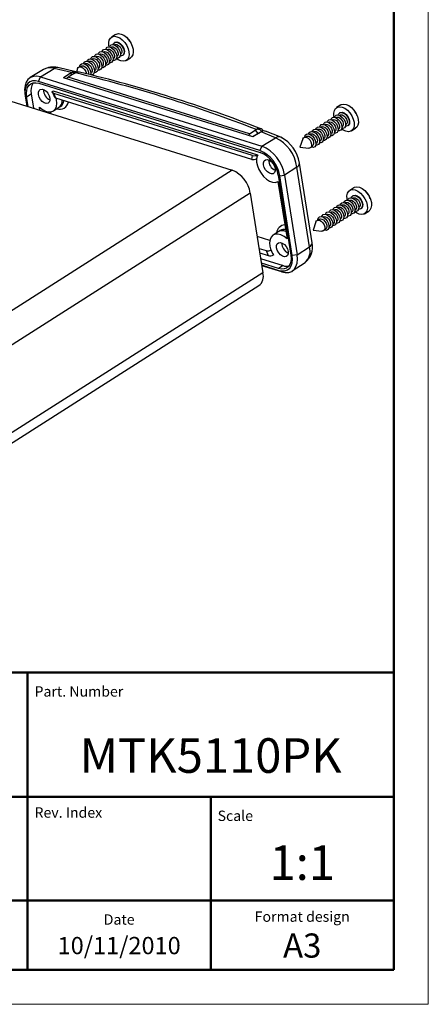
# Model space of a CAD drawing. Units: millimetres. Extents: x 0 to 420, y 0 to 297.
# Drawn here: x 361 to 420, y 0 to 142 of the extents above; entities that cross this region are included whole.
import ezdxf
from ezdxf.enums import TextEntityAlignment as Align

# ---------------------------------------------------------------- set-up
doc = ezdxf.new("R2010")
doc.units = ezdxf.units.MM
doc.linetypes.add('SLD-Solido', pattern=[0])
doc.layers.add('Geometria schizzo(ISO)', color=7, linetype='Continuous', lineweight=50)
doc.layers.add('Simboli(ISO)', color=7, linetype='Continuous', lineweight=25)
doc.styles.get("Standard").update_dxf_attribs({"font": 'ARIALBD.TTF'})
doc.styles.add('Tabella-ISO', font='ARIAL.TTF')

# ---------------------------------------------------------------- blocks, each defined once
blk = doc.blocks.new('Cartigli Cartiglio particolare')
at = {"layer": 'Geometria schizzo(ISO)'}
for p, q in [((-4.65, 48), (-204.65, 48)), ((-57.65, 48), (-57.65, 5)), ((-4.65, 48), (-4.65, 5)), ((-4.65, 30), (-171.65, 30)), ((-31.15, 5), (-31.15, 30)), ((-204.65, 15), (-4.65, 15)), ((-204.65, 5), (-4.65, 5))]:
    blk.add_line(p, q, dxfattribs=at)
at = {"layer": 'Geometria schizzo(ISO)', "color": 4, "lineweight": 18}
blk.add_line((-0.15, 0), (0.35, 0), dxfattribs=at)
at = {"layer": 'Geometria schizzo(ISO)', "color": 131, "lineweight": 18}
blk.add_line((0.35, 0), (0.35, 0.5), dxfattribs=at)
at = {"layer": 'Simboli(ISO)', "color": 1, "char_height": 1.5}
for s, insert, attachment_point in [('\\fArial|b0|i0;\\H1.5000;Part. Number', (-56.65, 44.52), 7), ('\\fArial|b0|i0;\\H1.5000;Scale', (-30.15, 26.53), 7), ('\\fArial|b0|i0;\\H1.5000;Date', (-44.4, 11.52), 8), ('\\fArial|b0|i0;\\H1.5000;Format design', (-17.9, 11.94), 8)]:
    blk.add_mtext(s, dxfattribs=dict(at, insert=insert, attachment_point=attachment_point))
at = {"layer": 'Simboli(ISO)', "color": 1, "insert": (-56.65, 27), "char_height": 1.5, "attachment_point": 7, "style": 'Tabella-ISO'}
blk.add_mtext('\\fArial|b0|i0;\\H1.5000;Rev. Index', dxfattribs=at)
at = {"layer": 'Simboli(ISO)', "color": 7, "style": 'Tabella-ISO'}
for tag, height, p in [('DESCRIZIONE', 5, (-114.65, 36)), ('NUMERO_PARTE', 5, (-31.15, 36)), ('NUMERO_REVISIONE', 5, (-44.4, 20.5)), ('SCALA_GENERALE_VISTE', 5, (-17.9, 20.5)), ('Dimensioni_foglio', 3.5, (-17.9, 8.5)), ('DATA_CREAZIONE', 2.5, (-44.4, 8.5))]:
    blk.add_attdef(tag, text='', height=height, dxfattribs=at).set_placement(p, align=Align.MIDDLE_CENTER)
blk = doc.blocks.new('Bordi A3')
at = {"layer": 'Geometria schizzo(ISO)', "color": 4, "lineweight": 18}
for p, q in [((420, 297), (420, 0)), ((420, 0), (0, 0))]:
    blk.add_line(p, q, dxfattribs=at)
at = {"layer": 'Geometria schizzo(ISO)'}
for p, q in [((415, 292), (415, 5)), ((415, 5), (5, 5))]:
    blk.add_line(p, q, dxfattribs=at)

msp = doc.modelspace()

# ---------------------------------------------------------------- linework, layer by layer
at = {"color": 7, "linetype": 'SLD-Solido', "lineweight": 30}
for p, q in [((374.629, 139.911), (374.026, 139.527)), ((374.498, 138.423), (374.449, 138.392)), ((374.509, 138.768), (374.456, 138.734)), ((372.35, 137.056), (372.301, 137.025)), ((372.887, 137.398), (372.838, 137.367)), ((373.424, 137.74), (373.375, 137.709)), ((373.961, 138.081), (373.912, 138.05)), ((375.324, 137.017), (375.373, 137.048)), ((375.637, 136.878), (375.691, 136.912)), ((370.203, 135.689), (370.154, 135.658)), ((370.739, 136.031), (370.691, 136)), ((371.276, 136.373), (371.227, 136.342)), ((371.813, 136.714), (371.764, 136.683)), ((373.177, 135.65), (373.226, 135.681)), ((373.714, 135.992), (373.763, 136.023)), ((374.251, 136.333), (374.299, 136.365)), ((374.787, 136.675), (374.836, 136.706)), ((376.174, 136.153), (376.777, 136.537)), ((364.165, 134.826), (362.251, 133.666)), ((363.74, 133.77), (365.729, 134.986)), ((368.234, 134.397), (365.729, 134.986)), ((368.875, 134.507), (366.253, 135.125)), ((367.063, 133.665), (368.066, 134.296)), ((368.607, 134.246), (367.756, 133.74)), ((368.07, 134.291), (368.265, 134.042)), ((368.071, 134.295), (368.234, 134.397)), ((368.607, 134.246), (368.785, 134.351)), ((369.129, 134.987), (368.951, 134.458)), ((369.666, 135.347), (369.503, 135.244)), ((371.029, 134.283), (371.078, 134.314)), ((371.566, 134.625), (371.615, 134.656)), ((372.103, 134.966), (372.152, 134.998)), ((372.64, 135.308), (372.689, 135.339)), ((363.474, 133.119), (363.74, 133.77)), ((395.517, 123.107), (363.474, 133.119)), ((363.515, 132.856), (395.559, 122.844)), ((363.74, 133.77), (395.784, 123.758)), ((394.476, 125.1), (367.068, 133.663)), ((394.007, 125.538), (367.756, 133.74)), ((361.464, 131.581), (361.497, 131.218)), ((362.403, 131.332), (362.729, 129.267)), ((365.576, 131.739), (395.179, 122.49)), ((394.427, 122.411), (365.685, 131.392)), ((365.988, 130.691), (365.685, 131.392)), ((359.475, 130.284), (391.518, 120.273)), ((361.527, 130.982), (361.749, 129.574)), ((361.968, 129.506), (361.745, 130.913)), ((394.326, 121.837), (365.988, 130.691)), ((407.219, 129.729), (406.616, 129.345)), ((363.676, 128.972), (363.609, 129.4)), ((364.546, 128.7), (364.531, 128.799)), ((365.246, 128.481), (365.211, 128.701)), ((365.623, 128.845), (366.374, 129.323)), ((366.374, 129.323), (366.643, 129.494)), ((407.088, 128.241), (407.039, 128.21)), ((407.099, 128.586), (407.046, 128.551)), ((404.94, 126.874), (404.891, 126.843)), ((405.477, 127.215), (405.428, 127.184)), ((406.014, 127.557), (405.965, 127.526)), ((406.551, 127.899), (406.502, 127.868)), ((407.914, 126.834), (407.963, 126.866)), ((394.007, 125.538), (394.836, 126.06)), ((395.174, 125.547), (394.399, 125.124)), ((395.528, 125.716), (394.486, 125.097)), ((394.997, 126.161), (394.836, 126.06)), ((394.836, 126.06), (395.217, 125.575)), ((395.174, 125.547), (395.217, 125.575)), ((395.219, 125.574), (395.174, 125.547)), ((395.219, 125.574), (395.217, 125.575)), ((395.687, 125.819), (395.518, 125.719)), ((397.773, 124.974), (395.687, 125.819)), ((398.534, 125.038), (396.342, 125.925)), ((402.792, 125.507), (402.744, 125.476)), ((403.329, 125.848), (403.28, 125.817)), ((403.866, 126.19), (403.817, 126.159)), ((404.403, 126.532), (404.354, 126.501)), ((405.767, 125.467), (405.815, 125.499)), ((406.303, 125.809), (406.352, 125.84)), ((406.84, 126.151), (406.889, 126.182)), ((407.377, 126.493), (407.426, 126.524)), ((408.227, 126.696), (408.28, 126.73)), ((408.764, 125.97), (409.366, 126.354)), ((395.784, 123.758), (397.773, 124.974)), ((401.719, 124.805), (401.313, 123.599)), ((402.255, 125.165), (402.093, 125.062)), ((403.619, 124.1), (403.668, 124.132)), ((404.156, 124.442), (404.205, 124.473)), ((404.693, 124.784), (404.742, 124.815)), ((405.23, 125.126), (405.279, 125.157)), ((395.784, 123.758), (395.517, 123.107)), ((401.313, 123.599), (402.577, 123.456)), ((402.956, 123.585), (402.92, 123.597)), ((402.968, 123.686), (403.131, 123.79)), ((394.326, 121.837), (394.427, 122.411)), ((403.053, 109.746), (401.227, 121.297)), ((391.518, 120.273), (337.823, 86.097)), ((400.856, 120.733), (399.077, 119.568)), ((402.681, 109.182), (400.856, 120.733)), ((398.128, 118.615), (399.437, 110.337)), ((398.158, 119.536), (399.984, 107.986)), ((398.377, 119.468), (399.077, 119.568)), ((400.203, 107.917), (398.377, 119.468)), ((399.077, 119.568), (400.902, 108.017)), ((394.118, 116.965), (340.423, 82.789)), ((394.118, 116.965), (395.944, 105.414)), ((409.113, 117.74), (408.511, 117.357)), ((407.909, 115.569), (407.86, 115.538)), ((408.446, 115.911), (408.397, 115.88)), ((408.983, 116.252), (408.934, 116.221)), ((408.994, 116.597), (408.94, 116.563)), ((405.761, 114.202), (405.712, 114.171)), ((406.298, 114.544), (406.249, 114.512)), ((406.835, 114.885), (406.786, 114.854)), ((407.372, 115.227), (407.323, 115.196)), ((408.735, 114.163), (408.784, 114.194)), ((409.272, 114.504), (409.321, 114.536)), ((409.809, 114.846), (409.858, 114.877)), ((410.121, 114.707), (410.175, 114.741)), ((410.658, 113.982), (411.261, 114.366)), ((403.614, 112.816), (403.208, 111.611)), ((404.15, 113.177), (403.988, 113.073)), ((404.687, 113.518), (404.638, 113.487)), ((405.224, 113.86), (405.175, 113.829)), ((406.587, 112.796), (406.636, 112.827)), ((407.124, 113.137), (407.173, 113.169)), ((407.661, 113.479), (407.71, 113.51)), ((408.198, 113.821), (408.247, 113.852)), ((398.174, 111.37), (397.423, 110.892)), ((398.443, 111.541), (398.174, 111.37)), ((403.208, 111.611), (404.472, 111.468)), ((404.85, 111.597), (404.815, 111.609)), ((404.863, 111.698), (405.025, 111.802)), ((405.513, 112.112), (405.562, 112.143)), ((406.05, 112.454), (406.099, 112.485)), ((396.941, 110.098), (395.113, 110.67)), ((395.384, 108.956), (396.413, 108.635)), ((395.485, 108.319), (396.715, 107.934)), ((396.413, 108.635), (396.715, 107.934)), ((400.902, 108.017), (402.681, 109.182)), ((395.617, 107.479), (398.872, 106.462)), ((400.201, 105.693), (402.059, 106.933)), ((400.902, 108.017), (400.203, 107.917)), ((398.214, 106.043), (395.721, 106.822)), ((395.763, 106.559), (398.256, 105.781)), ((398.66, 105.557), (395.779, 106.457)), ((398.256, 105.781), (398.66, 105.557)), ((395.944, 105.414), (342.248, 71.238)), ((341.674, 69.39), (395.37, 103.566))]:
    msp.add_line(p, q, dxfattribs=at)
at = {"color": 8, "linetype": 'SLD-Solido', "lineweight": 30}
for p, q in [((361.745, 130.913), (362.403, 131.332)), ((398.872, 106.462), (398.214, 106.043))]:
    msp.add_line(p, q, dxfattribs=at)
at = {"color": 7, "linetype": 'SLD-Solido', "lineweight": 30, "flags": 128}
for points in [[(373.679, 138.114), (373.643, 138.295), (373.621, 138.733), (373.7, 139.109), (373.874, 139.399), (374.132, 139.583), (374.456, 139.648), (374.823, 139.59), (375.21, 139.413), (375.589, 139.128), (375.934, 138.756), (376.223, 138.321), (376.435, 137.854), (376.556, 137.385), (376.578, 136.948), (376.5, 136.571), (376.325, 136.281), (376.068, 136.097), (375.744, 136.032), (375.376, 136.09), (375.376, 136.09)], [(374.629, 139.911), (374.735, 139.967), (375.058, 140.032), (375.426, 139.974), (375.812, 139.796), (376.191, 139.512), (376.537, 139.139), (376.826, 138.705), (377.038, 138.237), (377.159, 137.769), (377.181, 137.331), (377.102, 136.955), (376.928, 136.664), (376.777, 136.537)], [(373.722, 138.109), (373.778, 138.244), (373.958, 138.414), (374.213, 138.456), (374.507, 138.364), (374.802, 138.151), (375.057, 137.845), (375.238, 137.487), (375.321, 137.126), (375.294, 136.811), (375.161, 136.584), (374.94, 136.476), (374.76, 136.478)], [(374.259, 138.45), (374.315, 138.586), (374.495, 138.756), (374.749, 138.798), (375.044, 138.706), (375.339, 138.493), (375.594, 138.186), (375.775, 137.829), (375.858, 137.468), (375.831, 137.153), (375.698, 136.926), (375.477, 136.818), (375.297, 136.82)], [(374.498, 138.423), (374.604, 138.466), (374.823, 138.449), (375.059, 138.324), (375.276, 138.109), (375.441, 137.837), (375.529, 137.55), (375.527, 137.291), (375.435, 137.1), (375.373, 137.048)], [(374.509, 138.768), (374.549, 138.79), (374.803, 138.832), (375.098, 138.74), (375.392, 138.527), (375.648, 138.22), (375.829, 137.863), (375.912, 137.502), (375.885, 137.187), (375.752, 136.96), (375.691, 136.912)], [(371.574, 136.742), (371.63, 136.877), (371.81, 137.047), (372.065, 137.089), (372.359, 136.997), (372.654, 136.784), (372.909, 136.477), (373.09, 136.12), (373.173, 135.759), (373.146, 135.444), (373.014, 135.217), (372.793, 135.109), (372.612, 135.111)], [(372.111, 137.083), (372.167, 137.219), (372.347, 137.389), (372.602, 137.431), (372.896, 137.339), (373.191, 137.126), (373.446, 136.819), (373.627, 136.462), (373.71, 136.101), (373.683, 135.786), (373.551, 135.559), (373.33, 135.451), (373.149, 135.453)], [(372.35, 137.056), (372.457, 137.098), (372.675, 137.082), (372.911, 136.957), (373.128, 136.742), (373.293, 136.47), (373.381, 136.183), (373.379, 135.924), (373.287, 135.733), (373.226, 135.681)], [(372.648, 137.425), (372.704, 137.56), (372.884, 137.731), (373.139, 137.773), (373.433, 137.681), (373.728, 137.467), (373.983, 137.161), (374.164, 136.803), (374.247, 136.443), (374.22, 136.128), (374.087, 135.901), (373.867, 135.793), (373.686, 135.794)], [(372.887, 137.398), (372.994, 137.44), (373.212, 137.424), (373.448, 137.298), (373.665, 137.084), (373.83, 136.812), (373.918, 136.525), (373.916, 136.266), (373.824, 136.075), (373.763, 136.023)], [(373.185, 137.767), (373.241, 137.902), (373.421, 138.073), (373.676, 138.115), (373.97, 138.023), (374.265, 137.809), (374.52, 137.503), (374.701, 137.145), (374.784, 136.784), (374.757, 136.469), (374.624, 136.242), (374.404, 136.134), (374.223, 136.136)], [(373.424, 137.74), (373.531, 137.782), (373.749, 137.765), (373.985, 137.64), (374.202, 137.425), (374.367, 137.154), (374.455, 136.867), (374.453, 136.608), (374.361, 136.417), (374.299, 136.365)], [(373.961, 138.081), (374.068, 138.124), (374.286, 138.107), (374.522, 137.982), (374.739, 137.767), (374.904, 137.495), (374.992, 137.208), (374.99, 136.95), (374.898, 136.758), (374.836, 136.706)], [(369.402, 135.238), (369.483, 135.51), (369.663, 135.68), (369.917, 135.722), (370.211, 135.63), (370.506, 135.417), (370.761, 135.11), (370.942, 134.753), (371.025, 134.392), (370.999, 134.077), (370.995, 134.066)], [(369.666, 135.347), (369.772, 135.39), (369.99, 135.373), (370.226, 135.248), (370.443, 135.033), (370.608, 134.761), (370.697, 134.474), (370.695, 134.216), (370.675, 134.145)], [(369.963, 135.716), (370.02, 135.852), (370.199, 136.022), (370.454, 136.064), (370.748, 135.972), (371.043, 135.759), (371.298, 135.452), (371.479, 135.095), (371.562, 134.734), (371.535, 134.419), (371.403, 134.192), (371.182, 134.084), (371.001, 134.086)], [(370.203, 135.689), (370.309, 135.731), (370.527, 135.715), (370.763, 135.59), (370.98, 135.375), (371.145, 135.103), (371.234, 134.816), (371.232, 134.557), (371.14, 134.366), (371.078, 134.314)], [(370.5, 136.058), (370.557, 136.193), (370.736, 136.364), (370.991, 136.406), (371.285, 136.314), (371.58, 136.1), (371.835, 135.794), (372.016, 135.436), (372.099, 135.076), (372.072, 134.761), (371.94, 134.534), (371.719, 134.426), (371.538, 134.427)], [(370.739, 136.031), (370.846, 136.073), (371.064, 136.057), (371.3, 135.931), (371.517, 135.717), (371.682, 135.445), (371.771, 135.158), (371.769, 134.899), (371.676, 134.708), (371.615, 134.656)], [(371.037, 136.4), (371.094, 136.535), (371.273, 136.706), (371.528, 136.748), (371.822, 136.656), (372.117, 136.442), (372.372, 136.136), (372.553, 135.778), (372.636, 135.417), (372.609, 135.102), (372.477, 134.875), (372.256, 134.767), (372.075, 134.769)], [(371.276, 136.373), (371.383, 136.415), (371.601, 136.398), (371.837, 136.273), (372.054, 136.058), (372.219, 135.787), (372.308, 135.5), (372.306, 135.241), (372.213, 135.05), (372.152, 134.998)], [(371.813, 136.714), (371.92, 136.757), (372.138, 136.74), (372.374, 136.615), (372.591, 136.4), (372.756, 136.128), (372.845, 135.841), (372.842, 135.583), (372.75, 135.391), (372.689, 135.339)], [(375.376, 136.09), (374.99, 136.267), (374.747, 136.437)], [(369.129, 134.987), (369.213, 135.134), (369.396, 135.237), (369.635, 135.219), (369.892, 135.082), (370.129, 134.848), (370.31, 134.551), (370.406, 134.238), (370.41, 134.214)], [(363.74, 133.77), (363.21, 133.874), (362.721, 133.847), (362.291, 133.69), (361.937, 133.407), (361.673, 133.011), (361.508, 132.516), (361.449, 131.941), (361.464, 131.581)], [(363.474, 133.119), (363.013, 133.21), (362.589, 133.186), (362.215, 133.049), (361.908, 132.804), (361.678, 132.459), (361.535, 132.03), (361.484, 131.531), (361.527, 130.982)], [(361.745, 130.913), (361.706, 131.412), (361.753, 131.866), (361.883, 132.257), (362.092, 132.57), (362.371, 132.793), (362.711, 132.917), (363.097, 132.939), (363.515, 132.856)], [(365.118, 130.692), (365.122, 130.364), (365.024, 130.106), (364.837, 129.951), (364.582, 129.917), (364.291, 130.008), (363.999, 130.213), (363.741, 130.507), (363.548, 130.855), (363.443, 131.215), (363.439, 131.544), (363.536, 131.801), (363.724, 131.956), (363.978, 131.99), (364.269, 131.899), (364.561, 131.694), (364.82, 131.4), (365.013, 131.052), (365.118, 130.692)], [(365.685, 131.392), (365.536, 131.471), (365.48, 131.565), (365.494, 131.649), (365.568, 131.733), (365.589, 131.748)], [(363.609, 129.4), (364.04, 129.053), (364.486, 128.816), (364.92, 128.702), (365.317, 128.719), (365.654, 128.865), (365.911, 129.132), (366.074, 129.505), (366.133, 129.961), (366.085, 130.474), (366.04, 130.675)], [(365.988, 130.691), (365.88, 130.743), (365.826, 130.813)], [(407.219, 129.729), (407.325, 129.784), (407.648, 129.85), (408.016, 129.791), (408.402, 129.614), (408.781, 129.329), (409.127, 128.957), (409.416, 128.522), (409.628, 128.055), (409.749, 127.586), (409.771, 127.149), (409.692, 126.772), (409.518, 126.482), (409.366, 126.354)], [(406.269, 127.932), (406.233, 128.113), (406.211, 128.55), (406.29, 128.927), (406.464, 129.217), (406.722, 129.401), (407.046, 129.466), (407.413, 129.408), (407.8, 129.23), (408.179, 128.946), (408.524, 128.573), (408.813, 128.139), (409.025, 127.671), (409.146, 127.203), (409.168, 126.765), (409.09, 126.388), (408.915, 126.098), (408.658, 125.914), (408.334, 125.849), (407.966, 125.908), (407.966, 125.908)], [(406.312, 127.926), (406.368, 128.062), (406.548, 128.232), (406.802, 128.274), (407.097, 128.182), (407.392, 127.968), (407.647, 127.662), (407.828, 127.304), (407.911, 126.944), (407.884, 126.629), (407.751, 126.402), (407.53, 126.294), (407.35, 126.296)], [(406.849, 128.268), (406.905, 128.403), (407.085, 128.574), (407.339, 128.616), (407.634, 128.524), (407.929, 128.31), (408.184, 128.004), (408.365, 127.646), (408.448, 127.285), (408.421, 126.97), (408.288, 126.744), (408.067, 126.636), (407.887, 126.637)], [(407.088, 128.241), (407.194, 128.283), (407.413, 128.266), (407.649, 128.141), (407.866, 127.926), (408.031, 127.655), (408.119, 127.368), (408.117, 127.109), (408.025, 126.918), (407.963, 126.866)], [(407.099, 128.586), (407.139, 128.608), (407.393, 128.65), (407.687, 128.558), (407.982, 128.344), (408.237, 128.038), (408.419, 127.68), (408.502, 127.32), (408.475, 127.005), (408.342, 126.778), (408.28, 126.73)], [(404.164, 126.559), (404.22, 126.695), (404.4, 126.865), (404.655, 126.907), (404.949, 126.815), (405.244, 126.601), (405.499, 126.295), (405.68, 125.937), (405.763, 125.577), (405.736, 125.262), (405.603, 125.035), (405.383, 124.927), (405.202, 124.929)], [(404.701, 126.901), (404.757, 127.036), (404.937, 127.207), (405.192, 127.249), (405.486, 127.157), (405.781, 126.943), (406.036, 126.637), (406.217, 126.279), (406.3, 125.918), (406.273, 125.603), (406.14, 125.376), (405.92, 125.268), (405.739, 125.27)], [(404.94, 126.874), (405.047, 126.916), (405.265, 126.899), (405.501, 126.774), (405.718, 126.559), (405.883, 126.288), (405.971, 126.001), (405.969, 125.742), (405.877, 125.551), (405.815, 125.499)], [(405.238, 127.243), (405.294, 127.378), (405.474, 127.548), (405.729, 127.59), (406.023, 127.498), (406.318, 127.285), (406.573, 126.979), (406.754, 126.621), (406.837, 126.26), (406.81, 125.945), (406.677, 125.718), (406.457, 125.61), (406.276, 125.612)], [(405.477, 127.215), (405.584, 127.258), (405.802, 127.241), (406.038, 127.116), (406.255, 126.901), (406.42, 126.63), (406.508, 126.342), (406.506, 126.084), (406.414, 125.893), (406.352, 125.84)], [(405.775, 127.584), (405.831, 127.72), (406.011, 127.89), (406.265, 127.932), (406.56, 127.84), (406.855, 127.627), (407.11, 127.32), (407.291, 126.963), (407.374, 126.602), (407.347, 126.287), (407.214, 126.06), (406.993, 125.952), (406.813, 125.954)], [(406.014, 127.557), (406.121, 127.6), (406.339, 127.583), (406.575, 127.458), (406.792, 127.243), (406.957, 126.971), (407.045, 126.684), (407.043, 126.425), (406.951, 126.234), (406.889, 126.182)], [(406.551, 127.899), (406.657, 127.941), (406.876, 127.925), (407.112, 127.799), (407.329, 127.585), (407.494, 127.313), (407.582, 127.026), (407.58, 126.767), (407.488, 126.576), (407.426, 126.524)], [(395.217, 125.575), (395.349, 125.639), (395.392, 125.652)], [(401.992, 125.056), (402.073, 125.327), (402.252, 125.498), (402.507, 125.54), (402.801, 125.448), (403.096, 125.234), (403.351, 124.928), (403.532, 124.57), (403.615, 124.21), (403.588, 123.895), (403.456, 123.668), (403.235, 123.56), (402.956, 123.585), (402.956, 123.585)], [(402.553, 125.534), (402.61, 125.669), (402.789, 125.84), (403.044, 125.882), (403.338, 125.79), (403.633, 125.576), (403.888, 125.27), (404.069, 124.912), (404.152, 124.551), (404.125, 124.236), (403.993, 124.009), (403.772, 123.901), (403.591, 123.903)], [(402.792, 125.507), (402.899, 125.549), (403.117, 125.532), (403.353, 125.407), (403.57, 125.192), (403.735, 124.921), (403.824, 124.634), (403.822, 124.375), (403.729, 124.184), (403.668, 124.132)], [(403.09, 125.876), (403.146, 126.011), (403.326, 126.181), (403.581, 126.223), (403.875, 126.131), (404.17, 125.918), (404.425, 125.612), (404.606, 125.254), (404.689, 124.893), (404.662, 124.578), (404.53, 124.351), (404.309, 124.243), (404.128, 124.245)], [(403.329, 125.848), (403.436, 125.891), (403.654, 125.874), (403.89, 125.749), (404.107, 125.534), (404.272, 125.262), (404.361, 124.975), (404.359, 124.717), (404.266, 124.525), (404.205, 124.473)], [(403.627, 126.217), (403.683, 126.353), (403.863, 126.523), (404.118, 126.565), (404.412, 126.473), (404.707, 126.26), (404.962, 125.953), (405.143, 125.596), (405.226, 125.235), (405.199, 124.92), (405.067, 124.693), (404.846, 124.585), (404.665, 124.587)], [(403.866, 126.19), (403.973, 126.233), (404.191, 126.216), (404.427, 126.091), (404.644, 125.876), (404.809, 125.604), (404.898, 125.317), (404.895, 125.058), (404.803, 124.867), (404.742, 124.815)], [(404.403, 126.532), (404.51, 126.574), (404.728, 126.558), (404.964, 126.432), (405.181, 126.218), (405.346, 125.946), (405.434, 125.659), (405.432, 125.4), (405.34, 125.209), (405.279, 125.157)], [(407.966, 125.908), (407.58, 126.085), (407.337, 126.255)], [(398.537, 125.037), (398.588, 125.013), (398.659, 124.972)], [(401.719, 124.805), (401.803, 124.952), (401.986, 125.055), (402.225, 125.036), (402.482, 124.9), (402.719, 124.665), (402.9, 124.369), (402.996, 124.055), (402.994, 123.773), (402.893, 123.564), (402.71, 123.461), (402.577, 123.456)], [(402.255, 125.165), (402.362, 125.207), (402.58, 125.191), (402.816, 125.065), (403.033, 124.851), (403.198, 124.579), (403.287, 124.292), (403.285, 124.033), (403.193, 123.842), (403.131, 123.79)], [(395.12, 122.357), (395.025, 121.926), (395.037, 121.429), (395.155, 120.893), (395.372, 120.351), (395.676, 119.833), (396.049, 119.369), (396.469, 118.986), (396.913, 118.707), (397.354, 118.547), (397.767, 118.515), (398.128, 118.615)], [(397.708, 120.51), (397.712, 120.181), (397.614, 119.924), (397.427, 119.769), (397.172, 119.735), (396.881, 119.826), (396.589, 120.031), (396.331, 120.325), (396.138, 120.673), (396.033, 121.033), (396.029, 121.361), (396.126, 121.619), (396.314, 121.774), (396.568, 121.808), (396.859, 121.717), (397.151, 121.512), (397.41, 121.218), (397.603, 120.87), (397.708, 120.51)], [(408.164, 115.943), (408.128, 116.124), (408.106, 116.562), (408.185, 116.939), (408.359, 117.229), (408.617, 117.413), (408.94, 117.478), (409.308, 117.419), (409.694, 117.242), (410.073, 116.957), (410.419, 116.585), (410.708, 116.15), (410.92, 115.683), (411.041, 115.214), (411.063, 114.777), (410.984, 114.4), (410.81, 114.11), (410.552, 113.926), (410.229, 113.861), (409.861, 113.919), (409.861, 113.919)], [(409.113, 117.74), (409.219, 117.796), (409.543, 117.861), (409.911, 117.803), (410.297, 117.626), (410.676, 117.341), (411.022, 116.969), (411.31, 116.534), (411.523, 116.066), (411.644, 115.598), (411.666, 115.16), (411.587, 114.784), (411.413, 114.494), (411.261, 114.366)], [(407.133, 115.254), (407.189, 115.39), (407.369, 115.56), (407.623, 115.602), (407.918, 115.51), (408.212, 115.297), (408.468, 114.99), (408.649, 114.633), (408.732, 114.272), (408.705, 113.957), (408.572, 113.73), (408.351, 113.622), (408.17, 113.624)], [(407.67, 115.596), (407.726, 115.731), (407.906, 115.902), (408.16, 115.944), (408.455, 115.852), (408.749, 115.638), (409.005, 115.332), (409.186, 114.974), (409.269, 114.614), (409.242, 114.299), (409.109, 114.072), (408.888, 113.964), (408.707, 113.965)], [(407.909, 115.569), (408.015, 115.611), (408.234, 115.595), (408.47, 115.469), (408.687, 115.255), (408.852, 114.983), (408.94, 114.696), (408.938, 114.437), (408.846, 114.246), (408.784, 114.194)], [(408.206, 115.938), (408.263, 116.073), (408.443, 116.244), (408.697, 116.286), (408.992, 116.194), (409.286, 115.98), (409.542, 115.674), (409.723, 115.316), (409.806, 114.955), (409.779, 114.64), (409.646, 114.413), (409.425, 114.305), (409.244, 114.307)], [(408.446, 115.911), (408.552, 115.953), (408.771, 115.936), (409.006, 115.811), (409.223, 115.596), (409.389, 115.325), (409.477, 115.038), (409.475, 114.779), (409.383, 114.588), (409.321, 114.536)], [(408.743, 116.28), (408.8, 116.415), (408.98, 116.585), (409.234, 116.627), (409.529, 116.535), (409.823, 116.322), (410.078, 116.016), (410.26, 115.658), (410.343, 115.297), (410.316, 114.982), (410.183, 114.755), (409.962, 114.647), (409.781, 114.649)], [(408.983, 116.252), (409.089, 116.295), (409.308, 116.278), (409.543, 116.153), (409.76, 115.938), (409.926, 115.666), (410.014, 115.379), (410.012, 115.121), (409.92, 114.929), (409.858, 114.877)], [(408.994, 116.597), (409.033, 116.62), (409.288, 116.662), (409.582, 116.57), (409.877, 116.356), (410.132, 116.05), (410.313, 115.692), (410.396, 115.331), (410.369, 115.016), (410.237, 114.789), (410.175, 114.741)], [(404.985, 113.887), (405.041, 114.023), (405.221, 114.193), (405.475, 114.235), (405.77, 114.143), (406.065, 113.93), (406.32, 113.623), (406.501, 113.266), (406.584, 112.905), (406.557, 112.59), (406.424, 112.363), (406.203, 112.255), (406.023, 112.257)], [(405.522, 114.229), (405.578, 114.364), (405.758, 114.535), (406.012, 114.577), (406.307, 114.485), (406.602, 114.271), (406.857, 113.965), (407.038, 113.607), (407.121, 113.247), (407.094, 112.932), (406.961, 112.705), (406.74, 112.597), (406.56, 112.598)], [(405.761, 114.202), (405.867, 114.244), (406.086, 114.228), (406.322, 114.102), (406.539, 113.888), (406.704, 113.616), (406.792, 113.329), (406.79, 113.07), (406.698, 112.879), (406.636, 112.827)], [(406.059, 114.571), (406.115, 114.706), (406.295, 114.877), (406.549, 114.919), (406.844, 114.827), (407.138, 114.613), (407.394, 114.307), (407.575, 113.949), (407.658, 113.588), (407.631, 113.273), (407.498, 113.046), (407.277, 112.938), (407.097, 112.94)], [(406.298, 114.544), (406.404, 114.586), (406.623, 114.569), (406.859, 114.444), (407.076, 114.229), (407.241, 113.958), (407.329, 113.671), (407.327, 113.412), (407.235, 113.221), (407.173, 113.169)], [(406.596, 114.913), (406.652, 115.048), (406.832, 115.218), (407.086, 115.26), (407.381, 115.168), (407.675, 114.955), (407.931, 114.648), (408.112, 114.291), (408.195, 113.93), (408.168, 113.615), (408.035, 113.388), (407.814, 113.28), (407.633, 113.282)], [(406.835, 114.885), (406.941, 114.928), (407.16, 114.911), (407.396, 114.786), (407.613, 114.571), (407.778, 114.299), (407.866, 114.012), (407.864, 113.754), (407.772, 113.562), (407.71, 113.51)], [(407.372, 115.227), (407.478, 115.269), (407.697, 115.253), (407.933, 115.128), (408.15, 114.913), (408.315, 114.641), (408.403, 114.354), (408.401, 114.095), (408.309, 113.904), (408.247, 113.852)], [(409.861, 113.919), (409.475, 114.097), (409.231, 114.266)], [(403.614, 112.816), (403.697, 112.963), (403.881, 113.066), (404.12, 113.048), (404.377, 112.911), (404.614, 112.677), (404.794, 112.38), (404.891, 112.067), (404.889, 111.784), (404.788, 111.576), (404.604, 111.473), (404.472, 111.468)], [(403.886, 113.067), (403.967, 113.339), (404.147, 113.51), (404.402, 113.552), (404.696, 113.46), (404.991, 113.246), (405.246, 112.94), (405.427, 112.582), (405.51, 112.221), (405.483, 111.906), (405.35, 111.679), (405.13, 111.571), (404.85, 111.597), (404.85, 111.597)], [(404.15, 113.177), (404.257, 113.219), (404.475, 113.202), (404.711, 113.077), (404.928, 112.862), (405.093, 112.591), (405.181, 112.304), (405.179, 112.045), (405.087, 111.854), (405.025, 111.802)], [(404.448, 113.546), (404.504, 113.681), (404.684, 113.851), (404.938, 113.893), (405.233, 113.801), (405.528, 113.588), (405.783, 113.281), (405.964, 112.924), (406.047, 112.563), (406.02, 112.248), (405.887, 112.021), (405.666, 111.913), (405.486, 111.915)], [(404.687, 113.518), (404.794, 113.561), (405.012, 113.544), (405.248, 113.419), (405.465, 113.204), (405.63, 112.932), (405.718, 112.645), (405.716, 112.387), (405.624, 112.195), (405.562, 112.143)], [(405.224, 113.86), (405.33, 113.902), (405.549, 113.886), (405.785, 113.761), (406.002, 113.546), (406.167, 113.274), (406.255, 112.987), (406.253, 112.728), (406.161, 112.537), (406.099, 112.485)], [(399.437, 110.337), (399.005, 110.684), (398.559, 110.921), (398.125, 111.034), (397.728, 111.017), (397.391, 110.871), (397.134, 110.603), (396.971, 110.231), (396.912, 109.774), (396.96, 109.26), (397.113, 108.718), (397.362, 108.18)], [(399.602, 108.521), (399.606, 108.193), (399.509, 107.936), (399.321, 107.781), (399.067, 107.746), (398.776, 107.837), (398.484, 108.042), (398.226, 108.337), (398.032, 108.685), (397.927, 109.045), (397.924, 109.373), (398.021, 109.63), (398.208, 109.785), (398.463, 109.819), (398.754, 109.729), (399.046, 109.524), (399.304, 109.229), (399.498, 108.881), (399.602, 108.521)], [(399.984, 107.986), (400.023, 107.487), (399.977, 107.033), (399.846, 106.642), (399.638, 106.329), (399.358, 106.106), (399.019, 105.982), (398.632, 105.96), (398.214, 106.043)], [(398.256, 105.781), (398.716, 105.69), (399.141, 105.713), (399.514, 105.85), (399.821, 106.095), (400.051, 106.44), (400.194, 106.869), (400.245, 107.368), (400.203, 107.917)], [(398.66, 105.557), (399.19, 105.452), (399.679, 105.479), (400.109, 105.637), (400.463, 105.919), (400.728, 106.316), (400.893, 106.81), (400.952, 107.385), (400.902, 108.017)]]:
    msp.add_lwpolyline(points, dxfattribs=at)
at = {"color": 7, "linetype": 'SLD-Solido', "lineweight": 30}
for centre, radius, start, end in [((374.026, 137.157), 3.2, 21.33721, 43.61418), ((365.578, 132.396), 2.811, 76.05953, 120.17679), ((368.44, 133.848), 0.574, 54.27875, 129.89777), ((368.632, 133.946), 0.602, 53.80472, 131.53756), ((369.184, 133.807), 0.675, 72.32786, 126.26851), ((322.35, -60.312), 200.125, 68.71471, 76.58331), ((323.234, -59.437), 199.323, 68.69081, 76.60988), ((364.392, 131.792), 2.041, 146.71332, 193.01117), ((365.782, 131.91), 1.601, 178.95876, 245.99263), ((362.28, 129.619), 3.738, 18.63204, 33.27652), ((366.541, 130.387), 1.287, 251.40392, 348.22695), ((365.663, 130.32), 1.225, 305.50581, 4.25476), ((365.633, 130.334), 1.253, 306.22912, 3.53144), ((365.984, 130.44), 1.153, 304.8656, 354.73597), ((406.616, 126.974), 3.2, 21.33721, 43.61418), ((395.233, 125.525), 0.666, 32.16323, 126.58698), ((395.415, 125.654), 0.657, 24.47887, 129.44954), ((396.088, 125.294), 0.661, 64.28173, 127.40296), ((395.406, 120.013), 5.497, 7.52181, 64.4976), ((396.249, 120.553), 5.034, 8.58917, 62.9775), ((393.686, 118.724), 4.75, 9.01087, 67.31895), ((393.894, 118.86), 4.318, 9.01087, 67.31895), ((393.675, 118.711), 5.47, 9.01087, 67.31895), ((394.573, 122.755), 0.95, 254.95806, 299.29183), ((394.704, 123.387), 1.014, 254.13791, 298.78502), ((396.562, 121.82), 1.528, 153.67311, 176.03577), ((396.306, 121.91), 1.268, 152.77165, 159.3391), ((398.372, 121.727), 1.601, 178.95876, 245.99263), ((398.37, 121.726), 1.599, 178.91738, 246.40448), ((389.853, 116.289), 4.318, 9.01087, 67.31895), ((408.511, 114.986), 3.2, 21.33721, 43.61418), ((399.203, 111.081), 1.279, 93.82496, 173.973), ((398.765, 110.321), 1.205, 65.43346, 119.38811), ((398.766, 110.303), 1.221, 65.81407, 119.00749), ((399.008, 110.565), 1.128, 78.87333, 120.06636), ((400.267, 109.739), 1.601, 178.95876, 245.99263), ((400.388, 109.107), 2.742, 307.54853, 13.64698), ((396.646, 109.511), 0.906, 255.07378, 301.64783), ((400.857, 110.123), 3.983, 200.33114, 212.11037), ((397.013, 108.902), 1.012, 252.93407, 297.69216), ((400.957, 110.179), 4.114, 209.06154, 212.01406), ((399.388, 107.922), 1.548, 250.55566, 281.70109), ((394.265, 104.922), 1.75, 309.17133, 16.32399)]:
    msp.add_arc(centre, radius, start, end, dxfattribs=at)
at = {"color": 8, "linetype": 'SLD-Solido', "lineweight": 30}
for centre, radius, start, end in [((365.128, 133.163), 1.92, 71.76335, 120.06847), ((366.142, 134.486), 0.648, 80.10917, 129.55405), ((398.22, 124.202), 0.893, 69.2263, 120.08432), ((400.595, 121.308), 0.631, 294.37946, 359.67139), ((402.417, 109.761), 0.636, 294.51614, 358.71829), ((400.661, 108.54), 2.119, 311.03816, 17.64247)]:
    msp.add_arc(centre, radius, start, end, dxfattribs=at)
at = {"color": 7, "linetype": 'SLD-Solido', "lineweight": 30}
for centre, major_axis, ratio, start_param, end_param in [((367.636, 133.609), (0.181, 0.152), 0.1455309, 0.7290328, 2.3172824), ((394.178, 125.316), (-0.181, 0.215), 0.5523873, 6.2072676, 7.7955172), ((395.345, 124.692), (0.312, 0.95), 0.6569866, 0.3484457, 0.6459078)]:
    msp.add_ellipse(centre, major_axis=major_axis, ratio=ratio, start_param=start_param, end_param=end_param, dxfattribs=at)

# ---------------------------------------------------------------- block references
msp.add_blockref('Bordi A3', (-0.113, -0.429))
ref = msp.add_blockref('Cartigli Cartiglio particolare', (419.536, -0.429))
ref.add_attrib('SCALA_GENERALE_VISTE', '1:1', dxfattribs={"layer": 'Simboli(ISO)', "color": 7, "height": 5.0038, "style": 'Tabella-ISO'}).set_placement((401.637, 20.071), align=Align.MIDDLE_CENTER)
ref.add_attrib('Dimensioni_foglio', 'A3', dxfattribs={"layer": 'Simboli(ISO)', "color": 7, "height": 3.5, "style": 'Tabella-ISO'}).set_placement((401.637, 8.071), align=Align.MIDDLE_CENTER)
ref.add_attrib('DATA_CREAZIONE', '10/11/2010', dxfattribs={"layer": 'Simboli(ISO)', "color": 7, "height": 2.5, "style": 'Tabella-ISO'}).set_placement((375.137, 8.071), align=Align.MIDDLE_CENTER)
ref.add_attrib('NUMERO_PARTE', 'MTK5110PK', dxfattribs={"layer": 'Simboli(ISO)', "color": 7, "height": 5.0038, "style": 'Tabella-ISO'}).set_placement((388.387, 35.571), align=Align.MIDDLE_CENTER)

doc.saveas('drawing.dxf')
